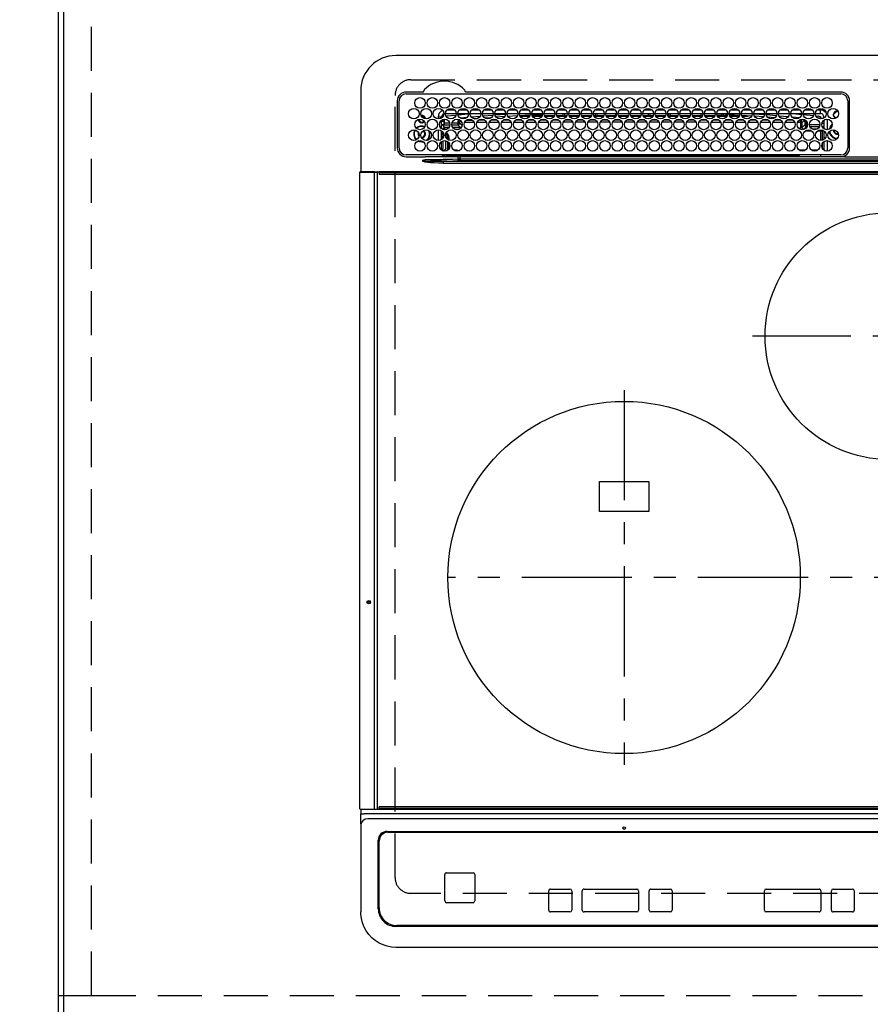
# Model space of a CAD drawing. Extents: x 163 to 26285, y 210 to 8610.
# Drawn here: x 15566 to 16049, y 6218 to 6777 of the extents above; entities that cross this region are included whole.
import ezdxf

# ---------------------------------------------------------------- set-up
doc = ezdxf.new("R2010")
doc.units = 0
doc.header["$LTSCALE"] = 50
doc.header["$MEASUREMENT"] = 0
for name, pattern in [('CENTER', [2, 1.25, -0.25, 0.25, -0.25]), ('DASHED', [0.75, 0.5, -0.25]), ('HIDDEN', [0.375, 0.25, -0.125])]:
    doc.linetypes.add(name, pattern=pattern)
doc.layers.get('0').update_dxf_attribs({"linetype": 'CONTINUOUS'})
for name, color, linetype in [('111-壁仕上', 3, 'CONTINUOUS'), ('121-キャビネット（中）', 253, 'HIDDEN'), ('126-甲板', 2, 'CONTINUOUS'), ('150-機器', 8, 'CONTINUOUS'), ('166-寸法B', 11, 'CONTINUOUS')]:
    doc.layers.add(name, color=color, linetype=linetype)
doc.styles.add('KH001', font='txt')
doc.dimstyles.new('KH1xx030', dxfattribs={"dimscale": 30, "dimtxt": 2, "dimasz": 0.6, "dimexe": 0.3, "dimexo": 1.2, "dimgap": 0.5, "dimtad": 3, "dimdec": 1, "dimdsep": 46, "dimlunit": 6, "dimtxsty": 'KH001', "dimblk": 'DOT', "dimcen": 1, "dimdle": 1, "dimclrd": 256, "dimclre": 256, "dimclrt": 256, "dimadec": 0, "dimazin": 0, "dimtfac": 1, "dimtdec": 1, "dimtix": 1, "dimtmove": 2, "dimatfit": 3, "dimldrblk": 'CLOSEDBLANK', "dimfxl": 1, "dimtolj": 1, "dimtzin": 0, "dimlwd": -1, "dimlwe": -1, "dimarcsym": 0})

# ---------------------------------------------------------------- blocks, each defined once
blk = doc.blocks.new('_Dot')
at = {"color": 0, "linetype": 'ByBlock', "lineweight": -2}
blk.add_line((-0.5, 0), (-1, 0), dxfattribs=at)
at = {"color": 0, "linetype": 'ByBlock', "const_width": 0.5}
blk.add_lwpolyline([(-0.25, 0, 1), (0.25, 0, 1)], format="xyb", close=True, dxfattribs=at)
blk = doc.blocks.new('*D134')
at = {"layer": '166-寸法B', "transparency": 16777216}
for p, q in [((15554.68, 7312.88), (15251.37, 7312.88)), ((15260.37, 7294.88), (15260.37, 6230.88)), ((15554.68, 6212.88), (15251.37, 6212.88))]:
    blk.add_line(p, q, dxfattribs=at)
at = {"layer": '166-寸法B', "transparency": 16777216, "xscale": 18, "yscale": 18, "zscale": 18}
for p, rotation in [((15260.37, 7312.88), 90), ((15260.37, 6212.88), 270)]:
    blk.add_blockref('_Dot', p, dxfattribs=dict(at, rotation=rotation))
at = {"layer": '166-寸法B', "transparency": 16777216, "insert": (15211.56, 6762.88), "char_height": 60, "attachment_point": 5, "rotation": 90, "style": 'KH001'}
blk.add_mtext('\\A1;1,100', dxfattribs=at)
blk = doc.blocks.new('_ClosedBlank')
at = {"color": 0, "linetype": 'ByBlock', "lineweight": -2}
for p, q in [((-1, 0.167), (0, 0)), ((-1, 0.167), (-1, -0.167)), ((0, 0), (-1, -0.167))]:
    blk.add_line(p, q, dxfattribs=at)

msp = doc.modelspace()

# ---------------------------------------------------------------- linework, layer by layer
at = {"layer": '111-壁仕上', "ltscale": 2}
msp.add_line((15587.68, 7445.97), (15587.68, 5857.93), dxfattribs=at)
at = {"layer": '121-キャビネット（中）', "ltscale": 2}
msp.add_line((15606.68, 6222.88), (17856.68, 6222.88), dxfattribs=at)
msp.add_lwpolyline([(15587.68, 6222.88), (15606.68, 6222.88), (15606.68, 7062.88), (15587.68, 7062.88)], close=True, dxfattribs=at)
at = {"layer": '126-甲板', "linetype": 'DASHED'}
for p, q in [((15787.88, 6742.88), (16329.88, 6742.88)), ((15778.88, 6289.88), (15778.88, 6733.88)), ((16329.88, 6280.88), (15787.88, 6280.88))]:
    msp.add_line(p, q, dxfattribs=at)
at = {"layer": '126-甲板'}
msp.add_lwpolyline([(17878.68, 7312.88), (15590.68, 7312.88), (15590.68, 6212.88), (17878.68, 6212.88)], close=True, dxfattribs=at)
at = {"layer": '126-甲板', "linetype": 'DASHED'}
for centre, start, end in [((15787.88, 6733.88), 90, 180), ((15787.88, 6289.88), 180, 270)]:
    msp.add_arc(centre, 9, start, end, dxfattribs=at)
at = {"layer": '150-機器', "color": 13, "linetype": 'Continuous'}
for p, q in [((16338.38, 6756.61), (15779.38, 6756.61)), ((15759.38, 6736.61), (15759.38, 6690.61)), ((15794.62, 6735.83), (15785.18, 6735.83)), ((15785.18, 6734.81), (16031.88, 6734.81)), ((15794.7, 6735.83), (15794.62, 6735.83)), ((15794.78, 6735.84), (15794.7, 6735.83)), ((15819.14, 6735.83), (15818.98, 6735.84)), ((16031.88, 6735.83), (15819.14, 6735.83)), ((15780.16, 6730.81), (15780.16, 6704.11)), ((15781.18, 6704.11), (15781.18, 6730.81)), ((15812.72, 6725.61), (15808.34, 6725.61)), ((15819.72, 6725.61), (15815.34, 6725.61)), ((15826.72, 6725.61), (15822.34, 6725.61)), ((15833.72, 6725.61), (15829.34, 6725.61)), ((15840.72, 6725.61), (15836.34, 6725.61)), ((15847.72, 6725.61), (15843.34, 6725.61)), ((15854.72, 6725.61), (15850.34, 6725.61)), ((15861.72, 6725.61), (15857.34, 6725.61)), ((15868.72, 6725.61), (15864.34, 6725.61)), ((15875.72, 6725.61), (15871.34, 6725.61)), ((15882.72, 6725.61), (15878.34, 6725.61)), ((15889.72, 6725.61), (15885.34, 6725.61)), ((15896.72, 6725.61), (15892.34, 6725.61)), ((15903.72, 6725.61), (15899.34, 6725.61)), ((15910.72, 6725.61), (15906.34, 6725.61)), ((15917.72, 6725.61), (15913.34, 6725.61)), ((15924.72, 6725.61), (15920.34, 6725.61)), ((15931.72, 6725.61), (15927.34, 6725.61)), ((15938.72, 6725.61), (15934.34, 6725.61)), ((15945.72, 6725.61), (15941.34, 6725.61)), ((15952.72, 6725.61), (15948.34, 6725.61)), ((15959.72, 6725.61), (15955.34, 6725.61)), ((15966.72, 6725.61), (15962.34, 6725.61)), ((15973.72, 6725.61), (15969.34, 6725.61)), ((15980.72, 6725.61), (15976.34, 6725.61)), ((15987.72, 6725.61), (15983.34, 6725.61)), ((15994.72, 6725.61), (15990.34, 6725.61)), ((16001.72, 6725.61), (15997.34, 6725.61)), ((16008.72, 6725.61), (16004.34, 6725.61)), ((16015.72, 6725.61), (16011.34, 6725.61)), ((16020.28, 6725.61), (16018.34, 6725.61)), ((16020.28, 6723.61), (16020.28, 6725.61)), ((16035.88, 6730.81), (16035.88, 6704.11)), ((16036.88, 6704.11), (16036.9, 6730.81)), ((15805.28, 6721.61), (15803.28, 6721.61)), ((15803.28, 6721.61), (15803.28, 6720.57)), ((15805.28, 6721.12), (15805.28, 6721.61)), ((15805.28, 6715.02), (15805.28, 6719.89)), ((15806.67, 6720.28), (15806.72, 6720.29)), ((15806.67, 6719.76), (15806.67, 6720.28)), ((15806.72, 6720.29), (15806.72, 6718.2)), ((15807.53, 6723.61), (15813.53, 6723.61)), ((15807.92, 6722.09), (15808.28, 6722.24)), ((15808.28, 6722.24), (15808.51, 6722.28)), ((15808.51, 6722.28), (15813.43, 6722.78)), ((15814.53, 6723.61), (15820.53, 6723.61)), ((15814.6, 6722.9), (15820.53, 6723.47)), ((15816.37, 6721.06), (15816.1, 6720.99)), ((15819.46, 6721.32), (15816.37, 6721.06)), ((15816.37, 6721.06), (15816.39, 6720.87)), ((15816.39, 6720.87), (15816.4, 6720.78)), ((15821.53, 6723.56), (15822.06, 6723.61)), ((15821.53, 6723.61), (15827.53, 6723.61)), ((15826.98, 6721.93), (15822.37, 6721.56)), ((15823.74, 6720.67), (15825.75, 6720.83)), ((15828.53, 6723.61), (15834.53, 6723.61)), ((15834.34, 6722.54), (15828.92, 6722.09)), ((15829.76, 6721.16), (15833.69, 6721.48)), ((15835.53, 6723.61), (15841.53, 6723.61)), ((15841.44, 6723.12), (15835.73, 6722.65)), ((15836.26, 6721.69), (15841.08, 6722.09)), ((15842.53, 6723.61), (15848.53, 6723.61)), ((15842.85, 6723.24), (15842.56, 6723.21)), ((15848.51, 6723.55), (15842.85, 6723.24)), ((15842.86, 6722.23), (15842.9, 6722.24)), ((15842.9, 6722.24), (15848.34, 6722.54)), ((15850.81, 6719.82), (15847.28, 6719.82)), ((15848.02, 6721.88), (15847.61, 6721.88)), ((15849.53, 6723.61), (15855.53, 6723.61)), ((15849.74, 6722.62), (15855.41, 6722.94)), ((15855.29, 6722.38), (15849.77, 6722.38)), ((15855.02, 6721.88), (15850.04, 6721.88)), ((15857.8, 6719.83), (15854.28, 6719.82)), ((15856.53, 6723.61), (15862.53, 6723.61)), ((15856.62, 6723.01), (15862.48, 6723.34)), ((15862.29, 6722.38), (15856.77, 6722.38)), ((15862.02, 6721.88), (15857.04, 6721.88)), ((15864.78, 6719.83), (15861.29, 6719.83)), ((15863.53, 6723.61), (15869.53, 6723.61)), ((15863.56, 6723.4), (15867.28, 6723.61)), ((15869.29, 6722.38), (15863.77, 6722.38)), ((15869.02, 6721.88), (15864.04, 6721.88)), ((15871.77, 6719.84), (15868.3, 6719.84)), ((15870.53, 6723.61), (15876.53, 6723.61)), ((15874.28, 6722.38), (15870.77, 6722.38)), ((15876.02, 6721.88), (15871.04, 6721.88)), ((15874.28, 6722.38), (15874.28, 6723.61)), ((15874.28, 6722.38), (15875.28, 6722.38)), ((15875.28, 6722.38), (15875.28, 6723.61)), ((15876.29, 6722.38), (15875.28, 6722.38)), ((15878.76, 6719.85), (15875.31, 6719.84)), ((15877.53, 6723.61), (15883.53, 6723.61)), ((15883.29, 6722.38), (15877.77, 6722.38)), ((15883.02, 6721.88), (15878.04, 6721.88)), ((15885.75, 6719.85), (15882.32, 6719.85)), ((15884.53, 6723.61), (15890.53, 6723.61)), ((15890.29, 6722.38), (15884.77, 6722.38)), ((15890.02, 6721.88), (15885.04, 6721.88)), ((15892.74, 6719.86), (15889.33, 6719.86)), ((15891.53, 6723.61), (15897.53, 6723.61)), ((15892.48, 6722.38), (15891.77, 6722.38)), ((15897.02, 6721.88), (15892.04, 6721.88)), ((15892.48, 6723.61), (15892.48, 6722.38)), ((15892.48, 6722.38), (15893.48, 6722.38)), ((15893.48, 6723.61), (15893.48, 6722.38)), ((15897.29, 6722.38), (15893.48, 6722.38)), ((15899.73, 6719.87), (15896.34, 6719.87)), ((15898.53, 6723.61), (15904.53, 6723.61)), ((15904.28, 6722.38), (15898.77, 6722.38)), ((15904.02, 6721.88), (15899.04, 6721.88)), ((15906.72, 6719.87), (15903.34, 6719.87)), ((15904.28, 6722.38), (15904.28, 6723.61)), ((15904.28, 6722.38), (15904.29, 6722.38)), ((15905.53, 6723.61), (15911.53, 6723.61)), ((15911.29, 6722.38), (15905.77, 6722.38)), ((15911.02, 6721.88), (15906.04, 6721.88)), ((15913.48, 6719.88), (15910.35, 6719.88)), ((15912.53, 6723.61), (15918.53, 6723.61)), ((15918.29, 6722.38), (15912.77, 6722.38)), ((15918.02, 6721.88), (15913.04, 6721.88)), ((15913.71, 6719.88), (15913.48, 6719.88)), ((15920.72, 6719.88), (15917.35, 6719.88)), ((15919.53, 6723.61), (15925.53, 6723.61)), ((15922.48, 6722.38), (15919.77, 6722.38)), ((15925.02, 6721.88), (15920.04, 6721.88)), ((15922.48, 6723.61), (15922.48, 6722.38)), ((15922.48, 6722.38), (15923.48, 6722.38)), ((15923.48, 6723.61), (15923.48, 6722.38)), ((15925.29, 6722.38), (15923.48, 6722.38)), ((15927.73, 6719.87), (15924.35, 6719.87)), ((15926.53, 6723.61), (15932.53, 6723.61)), ((15932.29, 6722.38), (15926.77, 6722.38)), ((15932.02, 6721.88), (15927.04, 6721.88)), ((15934.74, 6719.86), (15931.34, 6719.87)), ((15933.53, 6723.61), (15939.53, 6723.61)), ((15934.28, 6722.38), (15933.77, 6722.38)), ((15939.02, 6721.88), (15934.04, 6721.88)), ((15934.28, 6722.38), (15934.28, 6723.61)), ((15934.28, 6722.38), (15935.28, 6722.38)), ((15935.28, 6722.38), (15935.28, 6723.61)), ((15939.29, 6722.38), (15935.28, 6722.38)), ((15941.75, 6719.86), (15938.33, 6719.86)), ((15940.53, 6723.61), (15946.53, 6723.61)), ((15946.29, 6722.38), (15940.77, 6722.38)), ((15946.02, 6721.88), (15941.04, 6721.88)), ((15948.76, 6719.85), (15945.32, 6719.85)), ((15947.53, 6723.61), (15953.53, 6723.61)), ((15952.48, 6722.38), (15947.77, 6722.38)), ((15953.02, 6721.88), (15948.04, 6721.88)), ((15955.77, 6719.85), (15952.32, 6719.85)), ((15952.48, 6723.61), (15952.48, 6722.38)), ((15952.48, 6722.38), (15953.29, 6722.38)), ((15953.48, 6723.61), (15953.48, 6723.01)), ((15954.53, 6723.61), (15960.53, 6723.61)), ((15960.29, 6722.38), (15954.77, 6722.38)), ((15960.02, 6721.88), (15955.04, 6721.88)), ((15962.77, 6719.84), (15959.31, 6719.84)), ((15961.53, 6723.61), (15967.53, 6723.61)), ((15961.57, 6723.5), (15966.41, 6723.31)), ((15964.28, 6722.38), (15961.77, 6722.38)), ((15967.02, 6721.88), (15962.04, 6721.88)), ((15964.28, 6722.38), (15964.28, 6723.3)), ((15964.28, 6722.38), (15965.28, 6722.38)), ((15965.28, 6722.38), (15965.28, 6723.33)), ((15967.29, 6722.38), (15965.28, 6722.38)), ((15969.78, 6719.83), (15966.3, 6719.84)), ((15966.41, 6723.31), (15967.46, 6723.24)), ((15968.53, 6723.61), (15974.53, 6723.61)), ((15968.57, 6723.17), (15974.38, 6722.81)), ((15974.29, 6722.38), (15968.77, 6722.38)), ((15974.02, 6721.88), (15969.04, 6721.88)), ((15976.79, 6719.83), (15973.29, 6719.83)), ((15975.53, 6723.61), (15981.53, 6723.61)), ((15975.71, 6722.72), (15981.26, 6722.38)), ((15979.35, 6721.88), (15976.04, 6721.88)), ((15981.48, 6723.36), (15977.56, 6723.61)), ((15983.8, 6719.82), (15980.29, 6719.83)), ((15982.53, 6723.61), (15988.53, 6723.61)), ((15988.41, 6722.93), (15982.55, 6723.29)), ((15982.85, 6722.28), (15987.99, 6721.95)), ((15990.81, 6719.82), (15987.28, 6719.82)), ((15989.53, 6723.61), (15995.53, 6723.61)), ((15995.25, 6722.36), (15989.68, 6722.82)), ((15990.18, 6721.78), (15994.59, 6721.41)), ((15996.53, 6723.61), (16002.53, 6723.61)), ((16001.89, 6721.8), (15996.86, 6722.22)), ((15997.81, 6721.14), (16000.83, 6720.88)), ((16003.53, 6723.61), (16009.53, 6723.61)), ((16008.37, 6721.25), (16004.34, 6721.59)), ((16004.9, 6723.61), (16009.51, 6723.18)), ((16008.91, 6720.2), (16010.49, 6720.07)), ((16010.5, 6720.09), (16010.49, 6720.07)), ((16010.51, 6720.24), (16010.5, 6720.15)), ((16010.5, 6720.15), (16010.5, 6720.09)), ((16010.52, 6720.36), (16010.51, 6720.24)), ((16010.53, 6720.42), (16010.52, 6720.36)), ((16010.53, 6723.61), (16016.53, 6723.61)), ((16010.57, 6723.07), (16016.34, 6722.49)), ((16017.53, 6723.61), (16020.28, 6723.61)), ((16017.79, 6722.34), (16019.08, 6722.21)), ((16022.28, 6721.61), (16022.28, 6721.12)), ((16022.28, 6721.61), (16022.81, 6721.61)), ((16022.28, 6719.89), (16022.28, 6715.02)), ((16024.28, 6714.47), (16024.28, 6720.45)), ((16027.72, 6723.23), (16027.5, 6723.23)), ((16027.5, 6722.43), (16027.72, 6722.43)), ((16028.13, 6723.23), (16027.72, 6723.23)), ((16027.72, 6722.43), (16028.13, 6722.43)), ((16029.48, 6725.21), (16029.48, 6724.99)), ((16029.48, 6724.99), (16029.48, 6724.58)), ((16030.28, 6724.58), (16030.28, 6724.7)), ((16030.36, 6724.56), (16030.28, 6724.58)), ((15803.28, 6714.35), (15803.28, 6708.37)), ((15805.28, 6719.48), (15806.66, 6719.48)), ((15805.28, 6719.25), (15806.61, 6719.25)), ((15805.28, 6715.62), (15806.15, 6714.74)), ((15806.61, 6717.16), (15805.73, 6717.16)), ((15807.15, 6715.74), (15805.73, 6717.16)), ((15807.15, 6714.74), (15806.15, 6714.74)), ((15806.15, 6714.74), (15806.15, 6714.59)), ((15806.61, 6719.25), (15806.64, 6719.26)), ((15806.61, 6719.25), (15806.61, 6717.16)), ((15806.61, 6717.16), (15806.67, 6717.2)), ((15806.67, 6717.2), (15810.02, 6717.2)), ((15809.94, 6718.2), (15806.72, 6718.2)), ((15807.15, 6714.74), (15807.15, 6715.74)), ((15809.49, 6715.74), (15807.15, 6715.74)), ((15807.15, 6714.46), (15807.15, 6714.74)), ((15807.15, 6714.74), (15808.31, 6714.74)), ((15811.04, 6717.2), (15814.56, 6717.2)), ((15814.56, 6718.2), (15811.12, 6718.2)), ((15816.02, 6715.74), (15811.57, 6715.74)), ((15812.75, 6714.74), (15815.31, 6714.74)), ((15814.56, 6719.07), (15814.56, 6718.2)), ((15814.56, 6719.07), (15815.56, 6719.07)), ((15814.56, 6718.2), (15815.56, 6718.2)), ((15814.56, 6718.2), (15814.56, 6717.2)), ((15814.56, 6717.2), (15816.02, 6715.74)), ((15815.56, 6718.2), (15815.56, 6719.07)), ((15816.96, 6716.8), (15815.56, 6718.2)), ((15816.02, 6715.21), (15816.02, 6715.74)), ((15817.02, 6717.73), (15817.02, 6717.19)), ((15818.41, 6718.79), (15823.69, 6718.8)), ((15822.85, 6719.79), (15819.24, 6719.79)), ((15825.42, 6718.81), (15830.68, 6718.81)), ((15829.84, 6719.8), (15826.25, 6719.8)), ((15832.42, 6718.81), (15837.68, 6718.82)), ((15836.83, 6719.81), (15833.26, 6719.8)), ((15839.42, 6718.82), (15844.67, 6718.82)), ((15843.82, 6719.81), (15840.27, 6719.81)), ((15846.43, 6718.82), (15851.67, 6718.83)), ((15853.43, 6718.83), (15858.66, 6718.84)), ((15860.43, 6718.84), (15865.66, 6718.84)), ((15867.44, 6718.84), (15872.66, 6718.85)), ((15874.44, 6718.85), (15879.65, 6718.86)), ((15881.45, 6718.86), (15886.65, 6718.86)), ((15888.45, 6718.86), (15893.64, 6718.87)), ((15895.45, 6718.87), (15900.64, 6718.88)), ((15902.46, 6718.88), (15907.63, 6718.88)), ((15909.46, 6718.88), (15913.48, 6718.89)), ((15913.48, 6718.89), (15914.63, 6718.89)), ((15916.46, 6718.88), (15921.63, 6718.88)), ((15923.46, 6718.88), (15928.64, 6718.87)), ((15930.45, 6718.87), (15935.64, 6718.87)), ((15937.45, 6718.86), (15942.65, 6718.86)), ((15944.44, 6718.86), (15949.65, 6718.85)), ((15951.44, 6718.85), (15956.66, 6718.84)), ((15958.44, 6718.84), (15963.66, 6718.84)), ((15965.43, 6718.83), (15970.67, 6718.83)), ((15972.43, 6718.83), (15977.68, 6718.82)), ((15979.42, 6718.82), (15984.68, 6718.81)), ((15986.42, 6718.81), (15991.69, 6718.81)), ((15993.42, 6718.81), (15998.69, 6718.8)), ((15997.82, 6719.81), (15994.27, 6719.81)), ((16000.41, 6718.8), (16005.7, 6718.79)), ((16004.85, 6719.8), (16001.26, 6719.81)), ((16007.41, 6718.79), (16008.94, 6718.79)), ((16008.95, 6719.79), (16008.24, 6719.79)), ((16008.94, 6719.62), (16008.95, 6719.71)), ((16008.94, 6719.49), (16008.94, 6719.62)), ((16008.94, 6719.34), (16008.94, 6719.49)), ((16008.94, 6719.17), (16008.94, 6719.34)), ((16008.94, 6718.98), (16008.94, 6719.17)), ((16008.94, 6718.79), (16008.94, 6718.98)), ((16008.94, 6718.79), (16009.94, 6718.79)), ((16008.94, 6718.79), (16008.94, 6715.74)), ((16008.94, 6715.74), (16009.94, 6715.74)), ((16008.95, 6719.77), (16008.95, 6719.79)), ((16008.95, 6719.71), (16008.95, 6719.77)), ((16009.94, 6715.74), (16009.94, 6718.79)), ((16011.4, 6717.2), (16009.94, 6715.74)), ((16010.94, 6714.74), (16012.4, 6716.2)), ((16011.31, 6714.74), (16010.94, 6714.74)), ((16010.94, 6714.6), (16010.94, 6714.74)), ((16012.4, 6719.07), (16011.4, 6719.07)), ((16011.4, 6719.07), (16011.4, 6717.2)), ((16012.4, 6717.2), (16011.4, 6717.2)), ((16012.4, 6717.2), (16012.4, 6719.07)), ((16012.4, 6717.2), (16012.4, 6716.2)), ((16013.02, 6717.2), (16012.4, 6717.2)), ((16012.4, 6716.2), (16012.75, 6716.2)), ((16020.02, 6717.2), (16014.04, 6717.2)), ((16014.31, 6716.2), (16019.75, 6716.2)), ((16018.31, 6714.74), (16015.75, 6714.74)), ((16020.44, 6713.74), (16020.44, 6714.36)), ((16021.14, 6718.25), (16022.28, 6718.25)), ((16021.87, 6716.16), (16021.32, 6716.16)), ((16021.87, 6716.16), (16021.52, 6715.82)), ((16021.81, 6719.48), (16022.28, 6719.48)), ((16028.13, 6713.98), (16028.16, 6714.29)), ((15792.33, 6711.98), (15792.37, 6712.33)), ((15792.46, 6711.31), (15792.33, 6711.98)), ((15792.52, 6711.18), (15792.46, 6711.31)), ((15794.08, 6709.88), (15793.92, 6709.89)), ((15805.28, 6708.92), (15805.28, 6713.79)), ((15805.98, 6709.97), (15806.19, 6709.97)), ((15805.98, 6709.79), (15805.98, 6709.62)), ((15806.01, 6710.79), (15806.03, 6710.8)), ((15806.03, 6711.78), (15806.03, 6710.8)), ((15806.03, 6711.78), (15806.5, 6711.78)), ((15806.15, 6712.78), (15806.06, 6712.78)), ((15806.15, 6712.81), (15806.15, 6712.78)), ((15806.17, 6712.78), (15806.15, 6712.78)), ((15806.53, 6711.29), (15806.53, 6711.43)), ((15808.61, 6710.28), (15809.11, 6710.28)), ((15808.61, 6710.28), (15808.61, 6709.05)), ((15809.11, 6708.71), (15809.11, 6710.28)), ((15809.61, 6710.28), (15809.11, 6710.28)), ((15809.61, 6708.5), (15809.61, 6710.28)), ((16011.71, 6713.74), (16015.35, 6713.74)), ((16018.71, 6713.74), (16020.44, 6713.74)), ((16020.44, 6713.74), (16021.44, 6713.74)), ((16020.44, 6713.74), (16020.44, 6708.36)), ((16021.44, 6713.74), (16021.78, 6714.08)), ((16021.44, 6708.5), (16021.44, 6713.74)), ((16022.28, 6713.79), (16022.28, 6708.92)), ((15792.78, 6707.57), (15791.79, 6707.99)), ((15792.84, 6707.76), (15792.03, 6708.09)), ((15794.08, 6707.38), (15792.78, 6707.57)), ((15794.08, 6707.58), (15792.84, 6707.76)), ((15794.84, 6707.65), (15794.08, 6707.58)), ((15795.04, 6707.48), (15794.08, 6707.38)), ((15805.28, 6702.82), (15805.28, 6707.69)), ((15805.98, 6708.07), (15805.98, 6703.77)), ((15807.64, 6703.75), (15807.64, 6708.19)), ((15808.61, 6707.8), (15808.61, 6702.71)), ((15809.11, 6703.1), (15809.11, 6707.41)), ((15809.61, 6703.73), (15809.61, 6706.78)), ((16021.44, 6703.74), (16021.44, 6706.78)), ((16022.28, 6707.69), (16022.28, 6702.82)), ((16024.28, 6702.27), (16024.28, 6708.25)), ((16031.88, 6700.11), (15785.18, 6700.11)), ((15785.18, 6699.08), (15794.43, 6699.08)), ((15794.43, 6699.08), (15796.04, 6699.11)), ((15795.93, 6697.61), (15806.29, 6697.78)), ((15814.43, 6697.75), (15795.93, 6696.63)), ((15795.93, 6696.63), (15795.93, 6697.61)), ((15796.04, 6699.11), (15796.04, 6699.25)), ((15796.56, 6699.11), (15796.04, 6699.11)), ((15814.52, 6699.11), (15796.56, 6699.11)), ((15805.68, 6699.97), (15805.68, 6700.11)), ((15806.03, 6702.69), (15805.84, 6702.5)), ((15806.03, 6702.76), (15806.01, 6702.77)), ((15806.03, 6702.76), (15806.03, 6702.69)), ((15806.03, 6702.69), (15806.53, 6702.69)), ((15806.24, 6699.4), (15806.94, 6700.11)), ((15806.29, 6697.78), (15814.43, 6697.91)), ((15806.53, 6702.69), (15806.53, 6702.75)), ((15806.53, 6702.75), (15806.64, 6702.75)), ((15807.11, 6699.11), (15807.11, 6700.11)), ((15807.11, 6699.11), (15807.11, 6700.11)), ((15807.83, 6699.79), (15807.82, 6699.11)), ((15808.32, 6699.11), (15808.33, 6699.79)), ((15808.33, 6699.79), (15808.33, 6700.11)), ((15808.33, 6699.79), (15862.79, 6699.79)), ((15814.02, 6702.82), (15812.29, 6702.82)), ((15814.02, 6702.26), (15814.02, 6702.82)), ((15814.43, 6697.91), (15815.93, 6697.91)), ((15814.43, 6697.91), (15814.43, 6697.75)), ((15815.93, 6699.11), (15814.52, 6699.11)), ((15815.93, 6697.91), (15815.93, 6699.11)), ((15911.95, 6699.11), (15815.93, 6699.11)), ((15815.93, 6697.79), (15815.93, 6697.91)), ((15815.93, 6697.91), (15951.98, 6697.91)), ((16301.83, 6697.79), (15815.93, 6697.79)), ((15815.93, 6697.79), (15815.93, 6697.01)), ((15862.79, 6699.79), (15862.77, 6699.11)), ((15862.79, 6699.99), (15862.79, 6699.79)), ((15863.09, 6699.99), (15863.09, 6700.11)), ((15863.09, 6699.79), (15863.09, 6699.99)), ((15863.09, 6699.99), (15952.47, 6699.99)), ((15863.09, 6699.48), (15863.09, 6699.79)), ((15952.48, 6699.79), (15863.09, 6699.79)), ((15863.09, 6699.48), (15952.48, 6699.48)), ((16034.16, 6699.11), (15911.95, 6699.11)), ((15951.98, 6697.91), (16058.88, 6697.91)), ((15952.47, 6699.99), (15952.47, 6700.11)), ((15952.47, 6699.99), (15952.48, 6699.79)), ((15952.48, 6699.48), (15952.48, 6699.79)), ((15952.77, 6699.79), (15952.77, 6699.99)), ((15952.79, 6699.11), (15952.77, 6699.79)), ((15952.77, 6699.79), (16007.18, 6699.79)), ((16007.18, 6700.11), (16007.18, 6699.79)), ((16007.18, 6699.79), (16007.2, 6699.11)), ((16007.67, 6699.89), (16008.16, 6699.4)), ((16007.7, 6699.11), (16007.68, 6699.79)), ((16008.16, 6699.28), (16007.69, 6699.28)), ((16008.16, 6699.28), (16008.16, 6699.4)), ((16011.78, 6702.82), (16008.29, 6702.82)), ((16018.78, 6702.82), (16015.29, 6702.82)), ((16020.45, 6700.11), (16020.45, 6699.11)), ((16036.9, 6699.02), (16058.88, 6699.02)), ((15794.43, 6697.11), (15794.43, 6696.59)), ((15794.46, 6696.58), (15794.43, 6696.59)), ((15794.43, 6696.59), (15794.46, 6696.58)), ((15795.94, 6696.41), (15794.46, 6696.58)), ((15794.46, 6696.58), (15795.87, 6696.15)), ((15795.88, 6696.18), (15795.87, 6696.15)), ((15795.89, 6696.21), (15795.88, 6696.18)), ((15795.9, 6696.25), (15795.89, 6696.21)), ((15795.91, 6696.28), (15795.9, 6696.25)), ((15795.92, 6696.31), (15795.91, 6696.28)), ((15795.93, 6696.38), (15795.92, 6696.35)), ((15795.92, 6696.35), (15795.92, 6696.31)), ((15795.94, 6696.41), (15795.93, 6696.38)), ((15806.23, 6696.47), (15814.51, 6696.96)), ((16311.53, 6696.47), (15806.23, 6696.47)), ((15806.23, 6696.47), (15806.23, 6695.53)), ((15806.23, 6695.53), (16311.53, 6695.53)), ((15815.93, 6697.01), (16301.83, 6697.01)), ((15758.98, 6690.31), (15760.98, 6690.31)), ((15758.98, 6328.91), (15758.98, 6690.31)), ((15760.98, 6690.61), (15759.28, 6690.61)), ((15766.71, 6690.61), (15760.98, 6690.61)), ((15760.98, 6690.31), (15760.98, 6690.61)), ((15760.98, 6690.31), (15766.71, 6690.31)), ((15766.71, 6690.31), (15766.71, 6690.61)), ((15767.06, 6690.61), (15766.71, 6690.61)), ((15766.71, 6690.31), (15767.21, 6690.31)), ((15767.07, 6690.61), (15767.06, 6690.61)), ((15767.09, 6690.6), (15767.06, 6690.61)), ((15767.07, 6690.61), (15769.78, 6690.61)), ((15767.12, 6690.58), (15767.09, 6690.6)), ((15767.15, 6690.56), (15767.12, 6690.58)), ((15767.17, 6690.52), (15767.15, 6690.56)), ((15767.19, 6690.47), (15767.17, 6690.52)), ((15767.2, 6690.42), (15767.19, 6690.47)), ((15767.21, 6690.37), (15767.2, 6690.42)), ((15767.21, 6690.31), (15767.21, 6690.37)), ((15767.21, 6328.91), (15767.21, 6690.31)), ((15767.21, 6690.31), (15768.98, 6690.31)), ((15768.86, 6690.6), (15768.83, 6690.61)), ((15768.89, 6690.58), (15768.86, 6690.6)), ((15768.91, 6690.56), (15768.89, 6690.58)), ((15768.94, 6690.52), (15768.91, 6690.56)), ((15768.95, 6690.47), (15768.94, 6690.52)), ((15768.97, 6690.42), (15768.95, 6690.47)), ((15768.98, 6690.37), (15768.97, 6690.42)), ((15768.98, 6690.31), (15768.98, 6690.37)), ((15768.98, 6328.91), (15768.98, 6690.31)), ((16347.98, 6690.61), (15769.78, 6690.61)), ((15769.78, 6690.61), (15769.78, 6690.11)), ((15769.78, 6690.11), (16347.98, 6690.11)), ((15769.78, 6690.11), (15769.78, 6689.41)), ((16347.68, 6689.11), (15770.08, 6689.11)), ((15894.88, 6497.73), (15894.88, 6514.73)), ((15894.88, 6514.73), (15922.88, 6514.73)), ((15922.88, 6514.73), (15922.88, 6497.73)), ((15922.88, 6497.73), (15894.88, 6497.73)), ((15759.02, 6328.91), (15758.98, 6328.91)), ((15759.28, 6328.61), (15760.98, 6328.61)), ((15759.38, 6328.61), (15759.38, 6325.94)), ((15760.98, 6328.61), (15766.71, 6328.61)), ((15766.71, 6328.61), (15767.06, 6328.61)), ((15767.06, 6328.61), (15767.07, 6328.61)), ((15767.09, 6328.61), (15767.06, 6328.61)), ((15767.07, 6328.61), (15769.78, 6328.61)), ((15767.12, 6328.63), (15767.09, 6328.61)), ((15767.15, 6328.66), (15767.12, 6328.63)), ((15767.17, 6328.7), (15767.15, 6328.66)), ((15767.19, 6328.74), (15767.17, 6328.7)), ((15767.2, 6328.79), (15767.19, 6328.74)), ((15767.21, 6328.85), (15767.2, 6328.79)), ((15767.21, 6328.91), (15767.21, 6328.85)), ((15768.83, 6328.61), (15768.86, 6328.61)), ((15768.86, 6328.61), (15768.89, 6328.63)), ((15768.89, 6328.63), (15768.91, 6328.66)), ((15768.91, 6328.66), (15768.94, 6328.7)), ((15768.94, 6328.7), (15768.95, 6328.74)), ((15768.95, 6328.74), (15768.97, 6328.79)), ((15768.97, 6328.79), (15768.98, 6328.85)), ((15768.98, 6328.85), (15768.98, 6328.91)), ((15769.78, 6329.11), (15769.78, 6329.81)), ((16347.98, 6329.11), (15769.78, 6329.11)), ((15769.78, 6329.11), (15769.78, 6328.61)), ((15769.78, 6328.61), (16347.98, 6328.61)), ((15770.08, 6330.11), (16347.68, 6330.11)), ((15759.38, 6325.94), (15761.38, 6325.94)), ((15759.38, 6320.4), (15759.38, 6325.94)), ((16356.38, 6325.94), (15761.38, 6325.94)), ((16354.38, 6323.16), (15763.38, 6323.16)), ((15759.38, 6320.4), (15759.38, 6319.47)), ((15759.38, 6319.47), (15759.38, 6271.84)), ((15774.38, 6316.09), (16343.38, 6316.09)), ((15774.88, 6315.59), (16342.88, 6315.59)), ((15774.88, 6315.59), (15774.88, 6315.58)), ((15774.88, 6315.58), (16342.88, 6315.58)), ((15769.38, 6272.1), (15769.38, 6311.09)), ((15769.88, 6310.59), (15769.88, 6310.58)), ((15769.88, 6272.59), (15769.88, 6310.58)), ((15807.14, 6291.58), (15807.14, 6291.59)), ((15807.14, 6276.58), (15807.14, 6291.58)), ((15808.14, 6292.58), (15808.14, 6292.59)), ((15808.14, 6292.59), (15823.14, 6292.59)), ((15808.14, 6292.58), (15823.14, 6292.58)), ((15823.14, 6292.58), (15823.14, 6292.59)), ((15824.14, 6291.58), (15824.14, 6291.59)), ((15824.14, 6291.58), (15824.14, 6276.58)), ((15866.13, 6282.33), (15866.13, 6282.35)), ((15866.13, 6271.34), (15866.13, 6282.33)), ((15867.13, 6283.35), (15878.13, 6283.35)), ((15867.13, 6283.33), (15867.13, 6283.35)), ((15867.13, 6283.33), (15878.13, 6283.33)), ((15878.13, 6283.33), (15878.13, 6283.35)), ((15879.13, 6282.33), (15879.13, 6282.35)), ((15879.13, 6282.33), (15879.13, 6271.34)), ((15885.13, 6282.33), (15885.13, 6282.35)), ((15885.13, 6271.34), (15885.13, 6282.33)), ((15886.13, 6283.35), (15916.13, 6283.35)), ((15886.13, 6283.33), (15886.13, 6283.35)), ((15886.13, 6283.33), (15916.13, 6283.33)), ((15916.13, 6283.33), (15916.13, 6283.35)), ((15917.13, 6282.33), (15917.13, 6282.35)), ((15917.13, 6282.33), (15917.13, 6271.34)), ((15923.13, 6282.33), (15923.13, 6282.35)), ((15923.13, 6271.34), (15923.13, 6282.33)), ((15924.13, 6283.35), (15935.13, 6283.35)), ((15924.13, 6283.33), (15924.13, 6283.35)), ((15924.13, 6283.33), (15935.13, 6283.33)), ((15935.13, 6283.33), (15935.13, 6283.35)), ((15936.13, 6282.33), (15936.13, 6282.35)), ((15936.13, 6282.33), (15936.13, 6271.34)), ((15988.54, 6282.33), (15988.54, 6282.35)), ((15988.54, 6271.34), (15988.54, 6282.33)), ((15989.54, 6283.35), (16019.54, 6283.35)), ((15989.54, 6283.33), (15989.54, 6283.35)), ((15989.54, 6283.33), (16019.54, 6283.33)), ((16019.54, 6283.33), (16019.54, 6283.35)), ((16020.54, 6282.33), (16020.54, 6282.35)), ((16020.54, 6282.33), (16020.54, 6271.34)), ((16026.54, 6282.33), (16026.54, 6282.35)), ((16026.54, 6271.34), (16026.54, 6282.33)), ((16027.54, 6283.35), (16038.54, 6283.35)), ((16027.54, 6283.33), (16027.54, 6283.35)), ((16027.54, 6283.33), (16038.54, 6283.33)), ((16038.54, 6283.33), (16038.54, 6283.35)), ((16039.54, 6282.33), (16039.54, 6282.35)), ((16039.54, 6282.33), (16039.54, 6271.34)), ((15823.14, 6275.58), (15808.14, 6275.58)), ((15759.38, 6271.84), (15759.38, 6270.45)), ((15878.13, 6270.34), (15867.13, 6270.34)), ((15916.13, 6270.34), (15886.13, 6270.34)), ((15935.13, 6270.34), (15924.13, 6270.34)), ((16019.54, 6270.34), (15989.54, 6270.34)), ((16038.54, 6270.34), (16027.54, 6270.34)), ((16338.38, 6262.11), (15779.38, 6262.11)), ((16337.88, 6262.59), (15779.88, 6262.59)), ((16338.38, 6250.2), (15779.38, 6250.2))]:
    msp.add_line(p, q, dxfattribs=at)
at = {"layer": '150-機器', "color": 161, "linetype": 'CENTER'}
for p, q in [((16137.65, 6597.23), (15981.68, 6597.23)), ((15908.88, 6566.59), (15908.88, 6353.87)), ((16313.28, 6460.23), (15808.88, 6460.23))]:
    msp.add_line(p, q, dxfattribs=at)
at = {"layer": '150-機器', "color": 13, "linetype": 'Continuous'}
for points in [[(15805.28, 6717.06), (15805.4, 6717.11), (15805.52, 6717.14), (15805.64, 6717.16), (15805.73, 6717.16)], [(15806.67, 6719.76), (15806.67, 6719.69), (15806.67, 6719.63), (15806.67, 6719.57), (15806.66, 6719.52), (15806.66, 6719.46), (15806.66, 6719.41), (15806.66, 6719.37), (15806.66, 6719.33), (15806.65, 6719.3), (15806.65, 6719.28), (15806.65, 6719.27), (15806.64, 6719.26), (15806.64, 6719.26)], [(15806.72, 6718.2), (15806.72, 6718.08), (15806.72, 6717.95), (15806.72, 6717.83), (15806.71, 6717.72), (15806.71, 6717.62), (15806.71, 6717.52), (15806.7, 6717.43), (15806.7, 6717.36), (15806.69, 6717.3), (15806.68, 6717.25), (15806.68, 6717.22), (15806.67, 6717.2), (15806.67, 6717.2)], [(15816.62, 6715.94), (15816.52, 6715.87), (15816.4, 6715.82), (15816.28, 6715.78), (15816.16, 6715.75), (15816.04, 6715.74), (15816.02, 6715.74)], [(16009.35, 6714.54), (16009.21, 6714.74), (16009.1, 6714.97), (16009.02, 6715.2), (16008.96, 6715.45), (16008.94, 6715.7), (16008.94, 6715.74)], [(16010.94, 6714.74), (16010.82, 6714.75), (16010.69, 6714.77), (16010.58, 6714.81), (16010.46, 6714.86), (16010.36, 6714.93), (16010.26, 6715.01), (16010.17, 6715.1), (16010.1, 6715.2), (16010.04, 6715.31), (16009.99, 6715.43), (16009.96, 6715.55), (16009.94, 6715.67), (16009.94, 6715.74)], [(16021.87, 6716.16), (16021.99, 6716.16), (16022.11, 6716.13), (16022.23, 6716.1), (16022.28, 6716.07)], [(15805.98, 6709.79), (15805.98, 6709.92), (15805.98, 6710.04), (15805.98, 6710.16), (15805.98, 6710.27), (15805.98, 6710.38), (15805.99, 6710.48), (15805.99, 6710.56), (15805.99, 6710.64), (15806, 6710.7), (15806, 6710.74), (15806, 6710.77), (15806.01, 6710.79), (15806.01, 6710.79)], [(15806.03, 6711.78), (15806.03, 6711.9), (15806.03, 6712.03), (15806.03, 6712.15), (15806.03, 6712.26), (15806.04, 6712.37), (15806.04, 6712.46), (15806.04, 6712.55), (15806.05, 6712.62), (15806.05, 6712.68), (15806.05, 6712.73), (15806.06, 6712.76), (15806.06, 6712.78), (15806.06, 6712.78)], [(15806.03, 6710.8), (15806.04, 6710.8), (15806.05, 6710.8), (15806.07, 6710.8), (15806.1, 6710.8), (15806.13, 6710.81), (15806.18, 6710.81), (15806.22, 6710.81), (15806.27, 6710.81), (15806.33, 6710.81), (15806.39, 6710.81), (15806.45, 6710.81), (15806.51, 6710.81), (15806.53, 6710.81)], [(15806.01, 6702.77), (15806.01, 6702.78), (15806, 6702.8), (15806, 6702.84), (15805.99, 6702.9), (15805.99, 6702.96), (15805.99, 6703.04), (15805.98, 6703.14), (15805.98, 6703.24), (15805.98, 6703.35), (15805.98, 6703.46), (15805.98, 6703.59), (15805.98, 6703.71), (15805.98, 6703.77)], [(15807.64, 6703.75), (15807.63, 6703.63), (15807.61, 6703.5), (15807.57, 6703.39), (15807.52, 6703.27), (15807.45, 6703.17), (15807.37, 6703.07), (15807.28, 6702.98), (15807.18, 6702.91), (15807.07, 6702.85), (15806.96, 6702.8), (15806.84, 6702.77), (15806.71, 6702.75), (15806.64, 6702.75)], [(15806.53, 6702.75), (15806.47, 6702.75), (15806.41, 6702.75), (15806.35, 6702.75), (15806.29, 6702.75), (15806.24, 6702.75), (15806.19, 6702.75), (15806.15, 6702.75), (15806.11, 6702.76), (15806.08, 6702.76), (15806.05, 6702.76), (15806.04, 6702.76), (15806.03, 6702.76), (15806.03, 6702.76)], [(15806.77, 6702.27), (15806.72, 6702.3), (15806.67, 6702.35), (15806.63, 6702.39), (15806.6, 6702.45), (15806.57, 6702.5), (15806.55, 6702.56), (15806.53, 6702.62), (15806.53, 6702.69), (15806.53, 6702.69)], [(15814.02, 6702.82), (15814.27, 6702.8), (15814.51, 6702.75), (15814.75, 6702.68), (15814.98, 6702.57), (15815.14, 6702.47)], [(15814.43, 6697.75), (15815.93, 6697.79)], [(16008.16, 6699.4), (16008.17, 6699.53), (16008.19, 6699.65), (16008.23, 6699.77), (16008.28, 6699.88), (16008.35, 6699.99), (16008.43, 6700.08), (16008.45, 6700.11)], [(16008.17, 6699.1), (16008.16, 6699.22), (16008.16, 6699.28)], [(15795.93, 6696.63), (15794.43, 6696.59)], [(15806.23, 6695.53), (15803.5, 6695.55), (15801.1, 6695.62), (15799.07, 6695.73), (15797.44, 6695.88), (15796.23, 6696.06), (15795.87, 6696.15)], [(15806.23, 6696.47), (15803.52, 6696.39), (15801.13, 6696.34), (15799.11, 6696.32), (15797.49, 6696.34), (15796.29, 6696.39), (15795.94, 6696.41)], [(15814.51, 6696.96), (15815.93, 6697.01)], [(15779.38, 6250.2), (15776.89, 6250.36), (15774.43, 6250.83), (15772.05, 6251.61), (15769.79, 6252.68), (15767.68, 6254.03), (15765.75, 6255.63), (15764.03, 6257.47), (15762.55, 6259.51), (15761.33, 6261.72), (15760.4, 6264.06), (15759.76, 6266.51), (15759.43, 6269.01), (15759.38, 6270.45)]]:
    msp.add_lwpolyline(points, dxfattribs=at)
for centre, radius in [((15793.03, 6729.66), 3), ((15800.03, 6729.66), 3), ((15807.03, 6729.66), 3), ((15814.03, 6729.66), 3), ((15821.03, 6729.66), 3), ((15828.03, 6729.66), 3), ((15835.03, 6729.66), 3), ((15842.03, 6729.66), 3), ((15849.03, 6729.66), 3), ((15856.03, 6729.66), 3), ((15863.03, 6729.66), 3), ((15870.03, 6729.66), 3), ((15877.03, 6729.66), 3), ((15884.03, 6729.66), 3), ((15891.03, 6729.66), 3), ((15898.03, 6729.66), 3), ((15905.03, 6729.66), 3), ((15912.03, 6729.66), 3), ((15919.03, 6729.66), 3), ((15926.03, 6729.66), 3), ((15933.03, 6729.66), 3), ((15940.03, 6729.66), 3), ((15947.03, 6729.66), 3), ((15954.03, 6729.66), 3), ((15961.03, 6729.66), 3), ((15968.03, 6729.66), 3), ((15975.03, 6729.66), 3), ((15982.03, 6729.66), 3), ((15989.03, 6729.66), 3), ((15996.03, 6729.66), 3), ((16003.03, 6729.66), 3), ((16010.03, 6729.66), 3), ((16017.03, 6729.66), 3), ((16024.03, 6729.66), 3), ((15789.53, 6723.56), 3), ((15796.53, 6723.56), 3), ((15803.53, 6723.56), 3), ((15810.53, 6723.56), 3), ((15817.53, 6723.56), 3), ((15824.53, 6723.56), 3), ((15831.53, 6723.56), 3), ((15838.53, 6723.56), 3), ((15845.53, 6723.56), 3), ((15852.53, 6723.56), 3), ((15859.53, 6723.56), 3), ((15866.53, 6723.56), 3), ((15873.53, 6723.56), 3), ((15880.53, 6723.56), 3), ((15887.53, 6723.56), 3), ((15894.53, 6723.56), 3), ((15901.53, 6723.56), 3), ((15908.53, 6723.56), 3), ((15915.53, 6723.56), 3), ((15922.53, 6723.56), 3), ((15929.53, 6723.56), 3), ((15936.53, 6723.56), 3), ((15943.53, 6723.56), 3), ((15950.53, 6723.56), 3), ((15957.53, 6723.56), 3), ((15964.53, 6723.56), 3), ((15971.53, 6723.56), 3), ((15978.53, 6723.56), 3), ((15985.53, 6723.56), 3), ((15992.53, 6723.56), 3), ((15999.53, 6723.56), 3), ((16006.53, 6723.56), 3), ((16013.53, 6723.56), 3), ((16020.53, 6723.56), 3), ((16027.53, 6723.56), 3), ((15793.03, 6717.46), 3), ((15800.03, 6717.46), 3), ((15807.03, 6717.46), 3), ((15814.03, 6717.46), 3), ((15821.03, 6717.46), 3), ((15828.03, 6717.46), 3), ((15835.03, 6717.46), 3), ((15842.03, 6717.46), 3), ((15849.03, 6717.46), 3), ((15856.03, 6717.46), 3), ((15863.03, 6717.46), 3), ((15870.03, 6717.46), 3), ((15877.03, 6717.46), 3), ((15884.03, 6717.46), 3), ((15891.03, 6717.46), 3), ((15898.03, 6717.46), 3), ((15905.03, 6717.46), 3), ((15912.03, 6717.46), 3), ((15919.03, 6717.46), 3), ((15926.03, 6717.46), 3), ((15933.03, 6717.46), 3), ((15940.03, 6717.46), 3), ((15947.03, 6717.46), 3), ((15954.03, 6717.46), 3), ((15961.03, 6717.46), 3), ((15968.03, 6717.46), 3), ((15975.03, 6717.46), 3), ((15982.03, 6717.46), 3), ((15989.03, 6717.46), 3), ((15996.03, 6717.46), 3), ((16003.03, 6717.46), 3), ((16010.03, 6717.46), 3), ((16017.03, 6717.46), 3), ((16024.03, 6717.46), 3), ((15789.53, 6711.36), 3), ((15796.53, 6711.36), 3), ((15803.53, 6711.36), 3), ((15810.53, 6711.36), 3), ((15817.53, 6711.36), 3), ((15824.53, 6711.36), 3), ((15831.53, 6711.36), 3), ((15838.53, 6711.36), 3), ((15845.53, 6711.36), 3), ((15852.53, 6711.36), 3), ((15859.53, 6711.36), 3), ((15866.53, 6711.36), 3), ((15873.53, 6711.36), 3), ((15880.53, 6711.36), 3), ((15887.53, 6711.36), 3), ((15894.53, 6711.36), 3), ((15901.53, 6711.36), 3), ((15908.53, 6711.36), 3), ((15915.53, 6711.36), 3), ((15922.53, 6711.36), 3), ((15929.53, 6711.36), 3), ((15936.53, 6711.36), 3), ((15943.53, 6711.36), 3), ((15950.53, 6711.36), 3), ((15957.53, 6711.36), 3), ((15964.53, 6711.36), 3), ((15971.53, 6711.36), 3), ((15978.53, 6711.36), 3), ((15985.53, 6711.36), 3), ((15992.53, 6711.36), 3), ((15999.53, 6711.36), 3), ((16006.53, 6711.36), 3), ((16013.53, 6711.36), 3), ((16020.53, 6711.36), 3), ((16027.53, 6711.36), 3), ((15793.03, 6705.26), 3), ((15800.03, 6705.26), 3), ((15807.03, 6705.26), 3), ((15814.03, 6705.26), 3), ((15821.03, 6705.26), 3), ((15828.03, 6705.26), 3), ((15835.03, 6705.26), 3), ((15842.03, 6705.26), 3), ((15849.03, 6705.26), 3), ((15856.03, 6705.26), 3), ((15863.03, 6705.26), 3), ((15870.03, 6705.26), 3), ((15877.03, 6705.26), 3), ((15884.03, 6705.26), 3), ((15891.03, 6705.26), 3), ((15898.03, 6705.26), 3), ((15905.03, 6705.26), 3), ((15912.03, 6705.26), 3), ((15919.03, 6705.26), 3), ((15926.03, 6705.26), 3), ((15933.03, 6705.26), 3), ((15940.03, 6705.26), 3), ((15947.03, 6705.26), 3), ((15954.03, 6705.26), 3), ((15961.03, 6705.26), 3), ((15968.03, 6705.26), 3), ((15975.03, 6705.26), 3), ((15982.03, 6705.26), 3), ((15989.03, 6705.26), 3), ((15996.03, 6705.26), 3), ((16003.03, 6705.26), 3), ((16010.03, 6705.26), 3), ((16017.03, 6705.26), 3), ((16024.03, 6705.26), 3), ((16058.88, 6597.23), 70), ((15908.88, 6460.23), 100), ((15763.98, 6446.21), 1.04), ((15763.98, 6446.21), 0.643), ((15763.98, 6446.21), 0.0429), ((15908.88, 6317.96), 0.742)]:
    msp.add_circle(centre, radius, dxfattribs=at)
for centre, radius, start, end in [((15779.38, 6736.61), 20, 90, 180), ((15793.93, 6737.16), 1.58, 302.9346, 356.297), ((15806.88, 6726.61), 15.45, 42.5618, 137.4382), ((15819.82, 6737.16), 1.57, 183.5894, 237.4558), ((15785.18, 6730.81), 5.02, 90, 179.9998), ((15785.18, 6730.81), 4, 90, 180), ((16031.88, 6730.81), 5.02, 0.0003, 90), ((16031.88, 6730.81), 4, 0, 90), ((16020.28, 6721.61), 4, 36.3893, 90), ((15794.08, 6720.48), 2.1, 185.7006, 270), ((15794.08, 6720.48), 1.75, 183.4296, 270), ((15794.08, 6720.48), 2.1, 2.6763, 100.2734), ((15794.08, 6720.48), 1.75, 5.3114, 97.6397), ((15807.28, 6721.61), 4, 109.8628, 180), ((15807.28, 6721.61), 2, 112.0724, 180), ((15816.32, 6719.12), 1.76, 138.1287, 181.4467), ((16011.28, 6711.23), 8.87, 95.0868, 105.2674), ((16010.4, 6719.07), 1, 0.0404, 84.6296), ((16018.91, 6720.29), 1.93, 9.7971, 84.9278), ((16019, 6720.32), 1.88, 9.1582, 85.824), ((16020.28, 6721.61), 2, 0, 90), ((16029.88, 6722.83), 2.41, 170.4514, 189.5486), ((16029.88, 6722.83), 2.2, 100.4757, 169.5243), ((16029.88, 6722.83), 2.2, 190.4757, 242.7376), ((16029.88, 6722.83), 1.8, 102.8697, 167.1303), ((16029.88, 6722.83), 1.8, 192.8697, 251.0078), ((16029.88, 6722.83), 2.41, 86.7819, 99.5486), ((15794.08, 6711.98), 4.6, 149.6975, 225.8883), ((15794.08, 6711.98), 4.4, 148.8905, 226.6953), ((15794.08, 6711.98), 4.6, 68.3312, 133.3728), ((15794.08, 6711.98), 4.4, 68.5075, 133.1964), ((15794.08, 6720.48), 1.75, 270, 318.2581), ((15794.08, 6720.48), 2.1, 270, 315.9879), ((15807.15, 6714.74), 1, 90.0799, 179.9201), ((15814.56, 6718.2), 1, 270.0843, 359.9157), ((15816.56, 6719.07), 0.996, 134.1141, 180.0351), ((15814.81, 6711.4), 7.71, 76.3744, 84.4005), ((16008.94, 6718.79), 1, 0.008, 89.837), ((16012.22, 6710.94), 8.17, 95.7515, 106.186), ((16012.4, 6717.2), 1, 180.0814, 269.9186), ((16020.44, 6713.74), 1, 0.0742, 31.0156), ((16029.88, 6713.98), 4.6, 128.3299, 170.2137), ((16029.88, 6713.98), 4.4, 129.9582, 168.1268), ((16029.88, 6713.98), 2.1, 170.0154, 286.2609), ((15794.08, 6711.98), 2.1, 156.6037, 218.9822), ((15794.08, 6711.98), 1.75, 258.6728, 72.8062), ((15794.08, 6711.98), 2.1, 270, 65.9772), ((15794.08, 6711.98), 4.4, 304.5881, 26.8909), ((15794.08, 6711.98), 4.6, 308.6441, 22.8349), ((15806.56, 6712.78), 0.5, 179.989, 247.3553), ((15806.65, 6712.78), 0.5, 179.9941, 232.7303), ((15807.11, 6710.28), 1.5, 360, 73.0694), ((15807.11, 6710.28), 2, 0, 74.3937), ((15807.11, 6710.28), 2.5, 360, 73.2649), ((16029.88, 6713.98), 4.6, 187.4356, 268.8407), ((16029.88, 6713.98), 4.4, 185.4014, 270), ((16029.88, 6713.98), 1.75, 180, 286.5105), ((15785.18, 6704.11), 5.02, 179.9993, 270.0007), ((15785.18, 6704.11), 4, 180, 270), ((16031.88, 6704.11), 4, 270, 0), ((16031.88, 6704.11), 5, 270, 359.9999), ((15584.47, 7327.7), 664.63, 288.41524, 288.5512), ((15807.28, 6701.11), 2, 210, 270), ((15807.03, 6702.69), 1, 180.0349, 196.2387), ((15808.33, 6699.78), 0.5, 139.1103, 179), ((15808.08, 6692.64), 7.16, 87.9988, 92.0012), ((15818.51, 6698.21), 4.09, 167.262, 184.1834), ((15823.63, 6698.23), 9.21, 183.0309, 187.9107), ((15863.09, 6699.98), 0.3, 154.8894, 179), ((15862.94, 6695.63), 4.36, 88.0288, 91.9712), ((15862.94, 6695.48), 4.31, 88.0042, 91.9958), ((15863.09, 6699.78), 0.3, 179, 270), ((15952.62, 6695.63), 4.36, 88.0289, 91.9711), ((15952.48, 6699.78), 0.3, 270, 1), ((15952.62, 6695.48), 4.31, 88.0042, 91.9958), ((15952.47, 6699.98), 0.3, 1, 25.1131), ((16007.43, 6692.64), 7.16, 87.9986, 92.0014), ((16007.18, 6699.78), 0.5, 1, 40.8938), ((16036.92, 6742.42), 43.4, 266.3599, 269.9706), ((15808.83, 6697.4), 12.92, 183.397, 184.3824), ((15759.28, 6690.31), 0.3, 90, 180), ((15770.08, 6689.41), 0.3, 180, 270), ((15759.28, 6328.91), 0.3, 180, 270), ((15770.08, 6329.81), 0.3, 90, 180), ((15763.23, 6319.31), 3.86, 87.8012, 177.6174), ((15774.38, 6311.09), 5, 89.9913, 179.9891), ((15774.88, 6310.59), 5, 89.9901, 179.9903), ((15774.88, 6310.58), 5, 89.9902, 179.9903), ((15808.14, 6291.59), 1, 89.9904, 179.9908), ((15808.14, 6291.58), 1, 89.9902, 179.9908), ((15823.14, 6291.59), 1, 0.0106, 90.0092), ((15823.14, 6291.58), 1, 0.0107, 90.0089), ((15867.13, 6282.35), 1, 89.9902, 179.991), ((15867.13, 6282.33), 1, 89.9902, 179.991), ((15878.13, 6282.35), 1, 0.0107, 90.0091), ((15878.13, 6282.33), 1, 0.0107, 90.0091), ((15886.13, 6282.35), 1, 89.9899, 179.9905), ((15886.13, 6282.33), 1, 89.9899, 179.9905), ((15916.13, 6282.35), 1, 0.0107, 90.0089), ((15916.13, 6282.33), 1, 0.0107, 90.0089), ((15924.13, 6282.35), 1, 89.9897, 179.9907), ((15924.13, 6282.33), 1, 89.9899, 179.9905), ((15935.13, 6282.35), 1, 0.01, 90.0098), ((15935.13, 6282.33), 1, 0.0101, 90.0097), ((15989.54, 6282.35), 1, 89.9903, 179.9899), ((15989.54, 6282.33), 1, 89.9903, 179.9899), ((16019.54, 6282.35), 1, 0.0097, 90.0099), ((16019.54, 6282.33), 1, 0.0097, 90.0099), ((16027.54, 6282.35), 1, 89.9903, 179.9903), ((16027.54, 6282.33), 1, 89.9903, 179.9903), ((16038.54, 6282.35), 1, 0.0099, 90.0099), ((16038.54, 6282.33), 1, 0.0099, 90.0099), ((15779.88, 6272.59), 10, 180.0099, 270.0099), ((15808.14, 6276.58), 1, 180.0099, 270.009), ((15823.14, 6276.58), 1, 269.9898, 359.9905), ((15779.38, 6272.11), 10, 180.0079, 270.0117), ((15867.13, 6271.34), 1, 180.009, 270.0099), ((15878.13, 6271.34), 1, 269.9901, 359.9901), ((15886.13, 6271.34), 1, 180.0098, 270.0101), ((15916.13, 6271.34), 1, 269.9909, 359.9893), ((15924.13, 6271.34), 1, 180.0107, 270.009), ((15935.13, 6271.34), 1, 269.9904, 359.9899), ((15989.54, 6271.34), 1, 180.0101, 270.0096), ((16019.54, 6271.34), 1, 269.99, 359.9904), ((16027.54, 6271.34), 1, 180.0097, 270.0098), ((16038.54, 6271.34), 1, 269.9901, 359.9903)]:
    msp.add_arc(centre, radius, start, end, dxfattribs=at)
at = {"layer": '166-寸法B'}
msp.add_line((15590.68, 6359.94), (15590.68, 6336.47), dxfattribs=at)

# ---------------------------------------------------------------- dimensions: what is measured, and where the dimension line sits
dim = msp.add_linear_dim(base=(15260.37, 6212.88), p1=(15590.68, 7312.88), p2=(15590.68, 6212.88), angle=90, dimstyle='KH1xx030', dxfattribs=at)
dim.commit()
dim.dimension.update_dxf_attribs({"geometry": '*D134', "text_midpoint": (15211.56, 6762.88)})

doc.saveas('drawing.dxf')
